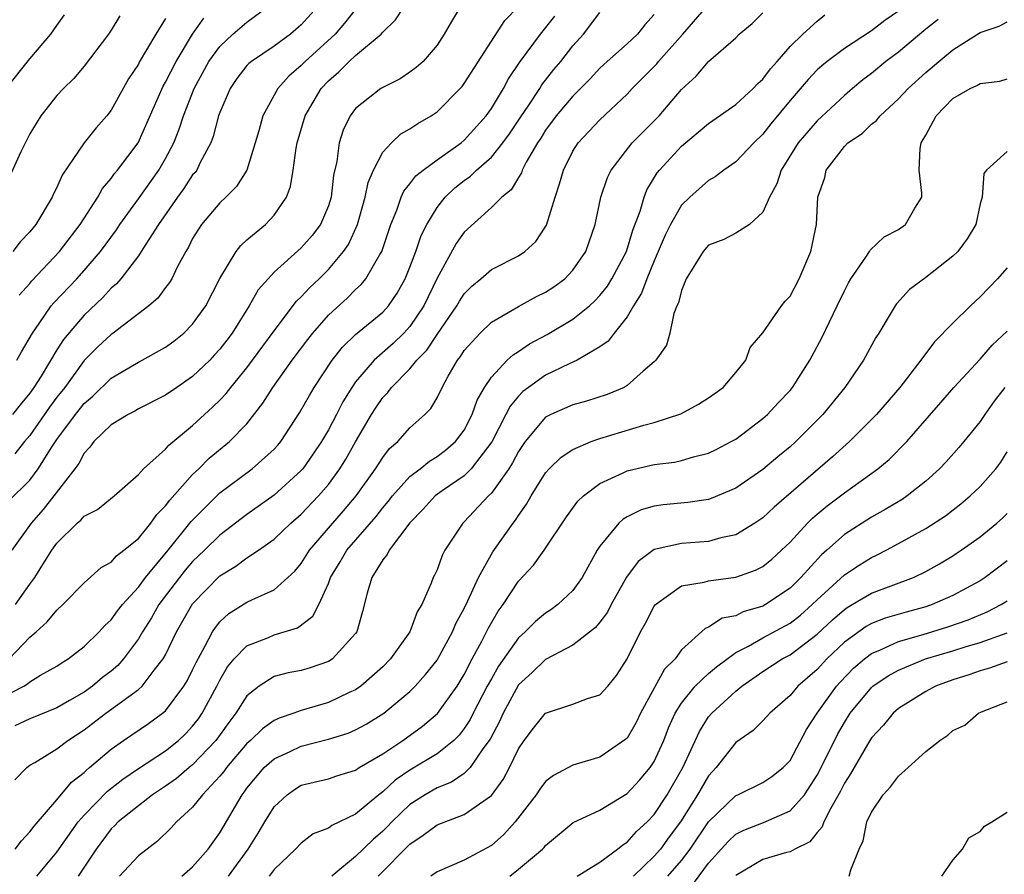
# Model space of a CAD drawing. Units: inches. Extents: x 2568000 to 2571000, y 1548000 to 1551000.
# Drawn here: x 2570076 to 2570149, y 1548423 to 1548486 of the extents above; entities that cross this region are included whole.
import ezdxf

# ---------------------------------------------------------------- set-up
doc = ezdxf.new("R2010")
doc.units = ezdxf.units.IN
doc.header["$MEASUREMENT"] = 0
doc.layers.add('LD25681548_2ft', color=135, linetype='Continuous')

msp = doc.modelspace()

# ---------------------------------------------------------------- linework, layer by layer
at = {"layer": 'LD25681548_2ft'}
for points, elevation in [([(2570075.409, 1548450.591), (2570077, 1548452.172), (2570077.629, 1548453), (2570078.653, 1548454.653), (2570079, 1548455.17), (2570080.366, 1548457), (2570081, 1548457.8), (2570081.657, 1548458.343), (2570083, 1548459.675), (2570085, 1548460.863), (2570085.274, 1548461), (2570087, 1548461.947), (2570087.607, 1548462.393), (2570088.359, 1548463), (2570089, 1548463.646), (2570089.963, 1548465), (2570091, 1548467.004), (2570092.208, 1548469), (2570092.546, 1548469.454), (2570093, 1548469.852), (2570094.368, 1548471), (2570095, 1548471.666), (2570095.918, 1548473), (2570096.207, 1548473.793), (2570096.401, 1548475), (2570096.617, 1548476.616), (2570096.696, 1548477), (2570097.295, 1548479), (2570098.462, 1548481), (2570099, 1548481.574), (2570099.772, 1548482.228), (2570100.532, 1548483), (2570101, 1548483.426), (2570102.881, 1548485), (2570103, 1548485.144), (2570103.948, 1548486.052), (2570104.552, 1548487)], 8178), ([(2570108.695, 1548487), (2570108.063, 1548485.937), (2570107.537, 1548485), (2570107, 1548484.189), (2570105.981, 1548483), (2570105.462, 1548482.538), (2570105, 1548482.198), (2570104.28, 1548481.72), (2570103, 1548481.086), (2570102.865, 1548481), (2570101, 1548479.534), (2570100.6, 1548479), (2570100.075, 1548477.924), (2570099.788, 1548477), (2570099.623, 1548475.623), (2570099.383, 1548474.617), (2570099.202, 1548473), (2570099, 1548472.371), (2570098.422, 1548471), (2570097.812, 1548470.188), (2570097, 1548469.271), (2570095, 1548467.472), (2570094.551, 1548467), (2570093.832, 1548466.168), (2570093.154, 1548465), (2570091.912, 1548463), (2570091.519, 1548462.48), (2570091, 1548461.808), (2570090.619, 1548461.381), (2570090.254, 1548461), (2570089, 1548459.801), (2570087.824, 1548459), (2570087, 1548458.417), (2570085, 1548457.405), (2570084.751, 1548457.249), (2570084.251, 1548457), (2570083, 1548456.231), (2570081.718, 1548455), (2570081.417, 1548454.583), (2570081, 1548454.161), (2570080.605, 1548453.395), (2570080.316, 1548453), (2570078.78, 1548451), (2570077.991, 1548450.01), (2570077.111, 1548449), (2570075.683, 1548447)], 8180), ([(2570098.17, 1548487), (2570097, 1548485.693), (2570096.207, 1548485), (2570095, 1548484.117), (2570093.325, 1548483), (2570093.147, 1548482.853), (2570093, 1548482.688), (2570092.263, 1548481.737), (2570091.752, 1548481), (2570091, 1548479.241), (2570090.913, 1548479), (2570090.521, 1548477.479), (2570090.327, 1548477), (2570089.556, 1548475.556), (2570089.296, 1548475), (2570089.174, 1548474.826), (2570089, 1548474.635), (2570088.36, 1548473.64), (2570087.88, 1548473), (2570086.485, 1548471), (2570085.54, 1548469.541), (2570085.216, 1548469), (2570085, 1548468.691), (2570083.704, 1548467), (2570083.385, 1548466.615), (2570083, 1548466.29), (2570082.389, 1548465.611), (2570081, 1548464.304), (2570079.475, 1548462.525), (2570079, 1548461.771), (2570077.83, 1548459.83), (2570077.307, 1548459), (2570077, 1548458.568), (2570076.287, 1548457.713), (2570075.723, 1548457)], 8174), ([(2570075.89, 1548430.11), (2570076.774, 1548431), (2570077, 1548431.17), (2570077.379, 1548431.379), (2570079, 1548432.378), (2570079.794, 1548433), (2570081, 1548433.776), (2570082.605, 1548435), (2570085, 1548436.745), (2570085.285, 1548437), (2570086.17, 1548438.17), (2570086.832, 1548439), (2570087, 1548439.309), (2570087.814, 1548441), (2570089, 1548443.055), (2570091, 1548445.125), (2570092.177, 1548445.823), (2570093, 1548446.437), (2570093.856, 1548447), (2570095, 1548447.809), (2570096.241, 1548449), (2570097, 1548449.651), (2570098.276, 1548451), (2570099, 1548451.857), (2570099.837, 1548453), (2570100.283, 1548453.717), (2570101, 1548454.996), (2570102.184, 1548457), (2570102.499, 1548457.501), (2570103, 1548458.248), (2570103.374, 1548458.626), (2570103.644, 1548459), (2570105, 1548460.366), (2570105.515, 1548461), (2570106.256, 1548461.744), (2570107, 1548462.896), (2570108.465, 1548465), (2570108.654, 1548465.346), (2570109, 1548465.891), (2570109.551, 1548466.449), (2570110.223, 1548467), (2570111, 1548467.679), (2570113, 1548468.686), (2570113.462, 1548469), (2570114.269, 1548469.731), (2570115.063, 1548470.937), (2570115.69, 1548473), (2570116.023, 1548473.977), (2570116.308, 1548475), (2570117, 1548476.383), (2570117.39, 1548477), (2570119, 1548478.686), (2570121, 1548480.597), (2570121.375, 1548481), (2570123.178, 1548482.821), (2570123.318, 1548483), (2570125.108, 1548485), (2570127, 1548487.189)], 8190), ([(2570101.123, 1548487), (2570100.192, 1548485.809), (2570099.485, 1548485), (2570097.287, 1548483), (2570097, 1548482.694), (2570096.094, 1548481.906), (2570095.278, 1548481), (2570094.18, 1548479), (2570093.881, 1548477.881), (2570092.98, 1548475), (2570092.224, 1548473.776), (2570091.447, 1548473), (2570091, 1548472.582), (2570089.648, 1548471), (2570089, 1548469.955), (2570088.686, 1548469.314), (2570088.49, 1548469), (2570087.89, 1548467.89), (2570087.461, 1548467), (2570087.291, 1548466.709), (2570087, 1548466.343), (2570086.433, 1548465.567), (2570085.781, 1548465), (2570083.155, 1548463), (2570083, 1548462.899), (2570082.009, 1548461.991), (2570081, 1548460.968), (2570079.576, 1548459), (2570079, 1548458.276), (2570078.452, 1548457.548), (2570077, 1548455.458), (2570076.602, 1548455), (2570075.89, 1548454.11)], 8176), ([(2570075.949, 1548443), (2570077, 1548444.516), (2570077.369, 1548445), (2570077.953, 1548445.953), (2570078.625, 1548447), (2570079, 1548447.531), (2570080.485, 1548449), (2570080.769, 1548449.231), (2570081, 1548449.503), (2570081.984, 1548450.016), (2570083.207, 1548451), (2570085, 1548452.573), (2570085.386, 1548453), (2570087, 1548454.435), (2570087.254, 1548454.746), (2570089, 1548456.198), (2570090.472, 1548457.528), (2570091, 1548458.052), (2570091.46, 1548458.54), (2570091.803, 1548459), (2570093, 1548460.442), (2570095, 1548463.164), (2570096.66, 1548465.34), (2570097, 1548465.655), (2570097.637, 1548466.363), (2570098.323, 1548467), (2570099, 1548467.672), (2570100.12, 1548469), (2570100.475, 1548469.525), (2570101.147, 1548471), (2570101.71, 1548473), (2570101.923, 1548474.077), (2570102.314, 1548475), (2570103, 1548476.328), (2570103.634, 1548477), (2570104.341, 1548477.659), (2570105, 1548478.028), (2570105.574, 1548478.425), (2570106.556, 1548479), (2570107, 1548479.296), (2570108.699, 1548481), (2570108.84, 1548481.16), (2570109, 1548481.364), (2570111.994, 1548486.006), (2570113, 1548487.03)], 8182), ([(2570076.059, 1548461), (2570076.386, 1548461.614), (2570077.196, 1548463), (2570077.695, 1548463.696), (2570078.589, 1548465), (2570078.774, 1548465.226), (2570080.465, 1548467), (2570081, 1548467.591), (2570082.205, 1548469), (2570083.391, 1548470.609), (2570083.646, 1548471), (2570085, 1548472.868), (2570086.514, 1548475), (2570087, 1548475.844), (2570087.607, 1548477), (2570088, 1548478), (2570088.319, 1548479), (2570089.108, 1548481), (2570090.199, 1548483), (2570091, 1548484.107), (2570091.962, 1548485), (2570093, 1548485.895), (2570094.493, 1548487)], 8172), ([(2570075, 1548436.185), (2570076.567, 1548437), (2570076.838, 1548437.162), (2570077, 1548437.309), (2570077.795, 1548437.795), (2570079, 1548438.48), (2570079.307, 1548438.692), (2570079.825, 1548439), (2570081, 1548439.909), (2570082.111, 1548441), (2570082.533, 1548441.467), (2570083, 1548441.886), (2570083.46, 1548442.54), (2570083.823, 1548443), (2570085, 1548444.289), (2570085.527, 1548445), (2570087.184, 1548447), (2570088.889, 1548449.111), (2570089, 1548449.23), (2570091, 1548451.221), (2570093.377, 1548453), (2570095, 1548454.442), (2570095.268, 1548454.732), (2570095.486, 1548455), (2570096.875, 1548457.125), (2570097.598, 1548458.402), (2570097.961, 1548459), (2570099.265, 1548461), (2570100.031, 1548461.969), (2570101, 1548462.895), (2570103, 1548464.544), (2570103.418, 1548465), (2570104.067, 1548465.933), (2570104.658, 1548467), (2570105, 1548467.84), (2570105.431, 1548469), (2570105.826, 1548470.174), (2570106.24, 1548471), (2570107, 1548472.25), (2570107.591, 1548473), (2570108.316, 1548473.684), (2570109, 1548474.221), (2570109.461, 1548474.539), (2570109.911, 1548475), (2570111, 1548475.959), (2570111.851, 1548477), (2570112.332, 1548477.668), (2570113.217, 1548479), (2570113.703, 1548479.703), (2570114.566, 1548481), (2570114.728, 1548481.272), (2570115.605, 1548482.395), (2570116.106, 1548483), (2570117, 1548484.136), (2570117.791, 1548485), (2570119, 1548486.604)], 8186), ([(2570075.262, 1548481), (2570077, 1548483.192), (2570078.565, 1548485), (2570079, 1548485.654), (2570079.57, 1548486.43)], 8164), ([(2570075.485, 1548439), (2570077, 1548440.597), (2570077.476, 1548441), (2570078.279, 1548441.721), (2570079, 1548442.602), (2570079.444, 1548443), (2570081, 1548444.603), (2570082.272, 1548445.728), (2570083, 1548446.137), (2570083.397, 1548446.603), (2570083.941, 1548447), (2570085, 1548447.878), (2570085.911, 1548449), (2570086.358, 1548449.642), (2570087, 1548450.268), (2570087.308, 1548450.692), (2570089, 1548452.571), (2570089.451, 1548453), (2570090.224, 1548453.776), (2570091.718, 1548455), (2570093, 1548456.322), (2570094.174, 1548457.826), (2570094.904, 1548459), (2570096.333, 1548461), (2570097.471, 1548462.529), (2570097.841, 1548463), (2570099, 1548464.303), (2570100.406, 1548465.594), (2570101, 1548466.202), (2570101.42, 1548466.58), (2570101.749, 1548467), (2570102.787, 1548468.787), (2570102.926, 1548469), (2570103.602, 1548471), (2570104.037, 1548472.037), (2570104.369, 1548473), (2570104.555, 1548473.445), (2570105, 1548473.976), (2570105.432, 1548474.568), (2570105.985, 1548475), (2570107, 1548475.746), (2570108.771, 1548477), (2570109, 1548477.188), (2570110.618, 1548479), (2570111, 1548479.536), (2570111.886, 1548481), (2570112.275, 1548481.725), (2570113.077, 1548482.923), (2570114.62, 1548485), (2570115.665, 1548486.335)], 8184), ([(2570083.638, 1548486.362), (2570083, 1548485.306), (2570082.789, 1548485), (2570081, 1548482.646), (2570080.252, 1548481.748), (2570079.477, 1548481), (2570079, 1548480.479), (2570077.82, 1548479), (2570077, 1548477.676), (2570076.346, 1548476.346), (2570075.508, 1548474.492)], 8166), ([(2570087, 1548486.152), (2570086.283, 1548485), (2570085.068, 1548482.932), (2570085, 1548482.794), (2570084.28, 1548481.72), (2570083, 1548479.413), (2570082.682, 1548479), (2570081.901, 1548478.099), (2570080.998, 1548477.002), (2570079.389, 1548474.612), (2570079, 1548473.72), (2570078.758, 1548473.242), (2570078.654, 1548473), (2570077.448, 1548471), (2570077, 1548470.446), (2570076.292, 1548469.708), (2570075.744, 1548469)], 8168), ([(2570123, 1548486.449), (2570122.312, 1548485.688), (2570121.764, 1548485), (2570121, 1548484.295), (2570119.528, 1548483), (2570119, 1548482.507), (2570118.276, 1548481.724), (2570117, 1548480.447), (2570115.786, 1548479), (2570115, 1548477.945), (2570114.643, 1548477.358), (2570114.403, 1548477), (2570113.57, 1548475.57), (2570113.282, 1548475), (2570113.215, 1548474.785), (2570113, 1548474.456), (2570112.469, 1548473.531), (2570111.762, 1548473), (2570111, 1548472.253), (2570109, 1548470.435), (2570108.408, 1548469.592), (2570107, 1548467.028), (2570106.029, 1548465), (2570105, 1548463.476), (2570104.566, 1548463), (2570103.768, 1548462.232), (2570102.368, 1548461), (2570101, 1548459.396), (2570100.722, 1548459), (2570100.069, 1548457.931), (2570099.597, 1548457), (2570099, 1548455.878), (2570098.481, 1548455), (2570097.887, 1548454.113), (2570097.112, 1548453), (2570097, 1548452.869), (2570095, 1548451.069), (2570093, 1548449.648), (2570091, 1548448.118), (2570089.866, 1548447), (2570089, 1548446.175), (2570088.456, 1548445.544), (2570088.024, 1548445), (2570086.514, 1548443), (2570085.962, 1548442.038), (2570085.304, 1548441), (2570085, 1548440.487), (2570083.901, 1548439), (2570083.477, 1548438.523), (2570083, 1548438.112), (2570082.371, 1548437.629), (2570081.62, 1548437), (2570081, 1548436.564), (2570079.931, 1548435.931), (2570079, 1548435.398), (2570077, 1548434.601), (2570075.913, 1548434.087)], 8188), ([(2570075.923, 1548425), (2570076.402, 1548425.598), (2570077, 1548426.263), (2570077.323, 1548426.677), (2570079, 1548428.637), (2570080.07, 1548429.93), (2570081, 1548430.64), (2570081.18, 1548430.82), (2570081.411, 1548431), (2570083, 1548432.365), (2570083.909, 1548433), (2570085.751, 1548434.249), (2570086.78, 1548435), (2570087, 1548435.192), (2570088.358, 1548437), (2570088.602, 1548437.398), (2570089, 1548438.192), (2570089.253, 1548438.747), (2570089.905, 1548439.905), (2570090.465, 1548441), (2570090.674, 1548441.326), (2570091, 1548441.721), (2570091.664, 1548442.336), (2570093, 1548443.179), (2570093.364, 1548443.364), (2570095, 1548444.087), (2570096.533, 1548445.468), (2570097, 1548446.029), (2570097.614, 1548447), (2570099.314, 1548449), (2570100.104, 1548449.896), (2570101.042, 1548451), (2570102.474, 1548453), (2570103, 1548453.826), (2570103.508, 1548454.492), (2570104.109, 1548455), (2570105, 1548456.017), (2570106.09, 1548457), (2570106.551, 1548457.449), (2570107, 1548458.226), (2570107.378, 1548459), (2570107.823, 1548459.823), (2570108.505, 1548461), (2570108.728, 1548461.272), (2570109, 1548461.717), (2570110.167, 1548463), (2570111, 1548463.787), (2570113, 1548464.953), (2570114.322, 1548465.678), (2570115, 1548466.015), (2570115.592, 1548466.408), (2570116.406, 1548467), (2570117, 1548467.625), (2570117.955, 1548469), (2570118.65, 1548471), (2570119.062, 1548473), (2570119.552, 1548474.448), (2570119.816, 1548475), (2570121.377, 1548477), (2570122.175, 1548477.825), (2570123.355, 1548479), (2570125, 1548480.929), (2570126.082, 1548481.918), (2570127, 1548483), (2570129, 1548484.74), (2570129.258, 1548485), (2570130.216, 1548485.784), (2570131, 1548486.567)], 8192), ([(2570076.211, 1548465.789), (2570077, 1548466.636), (2570077.163, 1548466.837), (2570079.202, 1548469), (2570080.722, 1548471), (2570082.004, 1548473), (2570082.359, 1548473.641), (2570083, 1548474.377), (2570083.251, 1548474.749), (2570083.472, 1548475), (2570084.989, 1548477), (2570086.82, 1548481.18), (2570087, 1548481.48), (2570087.778, 1548483), (2570088.992, 1548485.008), (2570089.827, 1548486.173)], 8170), ([(2570077.52, 1548423), (2570079, 1548424.772), (2570080.567, 1548427), (2570081, 1548427.504), (2570082.723, 1548429.276), (2570083.855, 1548430.144), (2570085, 1548430.929), (2570087, 1548432.244), (2570087.952, 1548433), (2570088.493, 1548433.507), (2570089, 1548434.041), (2570089.418, 1548434.582), (2570089.709, 1548435), (2570090.778, 1548437), (2570091, 1548437.443), (2570091.578, 1548438.422), (2570092.058, 1548439), (2570093, 1548439.971), (2570094.587, 1548440.587), (2570095, 1548440.768), (2570096.711, 1548441.289), (2570097.861, 1548442.139), (2570098.282, 1548443), (2570099, 1548444.549), (2570099.162, 1548445), (2570099.857, 1548446.143), (2570100.349, 1548447), (2570102.506, 1548449.494), (2570103, 1548450.128), (2570103.407, 1548450.593), (2570103.715, 1548451), (2570105, 1548452.426), (2570105.755, 1548453), (2570106.433, 1548453.567), (2570107, 1548453.895), (2570107.632, 1548454.368), (2570108.362, 1548455), (2570109, 1548455.856), (2570109.592, 1548457), (2570109.951, 1548458.049), (2570110.501, 1548459), (2570111, 1548459.751), (2570112.173, 1548461), (2570112.597, 1548461.403), (2570113, 1548461.645), (2570113.807, 1548462.193), (2570115.111, 1548462.889), (2570117, 1548464.012), (2570118.218, 1548465), (2570118.629, 1548465.371), (2570119, 1548465.768), (2570119.552, 1548466.448), (2570119.886, 1548467), (2570120.948, 1548469), (2570121.425, 1548470.575), (2570121.963, 1548471.963), (2570122.245, 1548473), (2570122.451, 1548473.549), (2570123.206, 1548474.794), (2570123.375, 1548475), (2570125, 1548476.749), (2570127, 1548478.421), (2570129, 1548479.832), (2570130.29, 1548481), (2570130.634, 1548481.366), (2570131, 1548481.682), (2570131.553, 1548482.447), (2570132.055, 1548483), (2570133, 1548484.086), (2570133.94, 1548485), (2570135, 1548485.963), (2570135.574, 1548486.426)], 8194), ([(2570141, 1548486.709), (2570139.985, 1548486.015), (2570139, 1548485.246), (2570137, 1548483.947), (2570135.725, 1548483), (2570135.33, 1548482.67), (2570135, 1548482.366), (2570134.336, 1548481.664), (2570133, 1548480.118), (2570131.592, 1548478.408), (2570131, 1548477.639), (2570130.323, 1548477), (2570129, 1548475.604), (2570128.122, 1548475), (2570127.493, 1548474.507), (2570127, 1548474.229), (2570125.611, 1548473), (2570125, 1548472.415), (2570124.196, 1548471), (2570123.796, 1548470.204), (2570123, 1548468.321), (2570122.464, 1548467), (2570122.07, 1548465.93), (2570121.47, 1548465), (2570121, 1548464.197), (2570120.051, 1548463), (2570119.607, 1548462.393), (2570119, 1548461.974), (2570117.328, 1548461), (2570116.727, 1548460.727), (2570115, 1548459.899), (2570113.728, 1548459), (2570113.316, 1548458.684), (2570113, 1548458.36), (2570112.375, 1548457.625), (2570112.071, 1548457), (2570111.025, 1548454.975), (2570109.523, 1548453), (2570109, 1548452.486), (2570107.367, 1548451.367), (2570106.861, 1548451), (2570105.979, 1548450.021), (2570105, 1548449.028), (2570103.469, 1548447), (2570103.321, 1548446.679), (2570103, 1548446.302), (2570102.189, 1548445), (2570101.846, 1548443.846), (2570101.504, 1548442.496), (2570101.081, 1548441), (2570101, 1548440.884), (2570099.304, 1548439), (2570099.125, 1548438.875), (2570099, 1548438.807), (2570097.658, 1548438.343), (2570097, 1548438.155), (2570096.03, 1548437.97), (2570095, 1548437.697), (2570093.888, 1548437), (2570093, 1548436.294), (2570092.184, 1548435), (2570091.667, 1548434.333), (2570090.695, 1548433), (2570089, 1548431.211), (2570088.733, 1548431), (2570087.803, 1548430.197), (2570087, 1548429.63), (2570086.052, 1548429), (2570085, 1548428.194), (2570083.516, 1548427), (2570083.267, 1548426.733), (2570083, 1548426.48), (2570081.902, 1548425), (2570080.57, 1548423)], 8196), ([(2570143.907, 1548486.092), (2570143, 1548485.369), (2570141, 1548483.684), (2570140.064, 1548483), (2570139, 1548482.109), (2570138.368, 1548481.632), (2570137.608, 1548481), (2570137, 1548480.484), (2570135, 1548478.63), (2570133.602, 1548477), (2570132.352, 1548475), (2570132.021, 1548473.979), (2570131.479, 1548473), (2570131, 1548471.894), (2570130.018, 1548471), (2570129, 1548470.361), (2570128.119, 1548469.881), (2570127, 1548469.458), (2570126.598, 1548469), (2570125.338, 1548467), (2570125.259, 1548466.741), (2570125, 1548466.135), (2570124.783, 1548465.217), (2570124.67, 1548465), (2570124.443, 1548464.443), (2570124.146, 1548463), (2570123.898, 1548462.102), (2570123.121, 1548461), (2570123, 1548460.883), (2570122.182, 1548460.182), (2570121, 1548459.132), (2570120.772, 1548459), (2570119.531, 1548458.469), (2570118.018, 1548457.982), (2570117, 1548457.706), (2570115.39, 1548457), (2570115, 1548456.798), (2570113.485, 1548455), (2570113, 1548454.285), (2570112.568, 1548453.432), (2570112.281, 1548453), (2570111, 1548451.202), (2570110.793, 1548451), (2570109, 1548449.102), (2570108.888, 1548449), (2570107.586, 1548447), (2570107.375, 1548446.625), (2570107, 1548445.566), (2570106.825, 1548445.175), (2570106.725, 1548445), (2570106.576, 1548444.576), (2570105.87, 1548443), (2570105.542, 1548442.458), (2570105.007, 1548441), (2570103.567, 1548439), (2570103, 1548438.427), (2570101.382, 1548437), (2570101, 1548436.733), (2570100.518, 1548436.518), (2570099, 1548435.788), (2570097, 1548435.205), (2570096.453, 1548435), (2570095.366, 1548434.634), (2570095, 1548434.459), (2570094.149, 1548433.851), (2570093.27, 1548433), (2570093, 1548432.764), (2570091.483, 1548431), (2570091.284, 1548430.716), (2570091, 1548430.363), (2570089.722, 1548429), (2570089, 1548428.084), (2570087.811, 1548427), (2570087.428, 1548426.572), (2570086.415, 1548425.585), (2570085, 1548424.51), (2570083.609, 1548423)], 8198), ([(2570088.213, 1548423), (2570089, 1548423.684), (2570090.142, 1548425), (2570091, 1548426.194), (2570092.641, 1548429), (2570092.801, 1548429.199), (2570093, 1548429.484), (2570094.275, 1548431), (2570095, 1548431.642), (2570096.179, 1548432.18), (2570097, 1548432.577), (2570099, 1548433.089), (2570100.457, 1548433.543), (2570101, 1548433.776), (2570101.79, 1548434.21), (2570103.078, 1548435), (2570105, 1548436.6), (2570105.4, 1548437), (2570106.155, 1548437.846), (2570107, 1548438.904), (2570107.061, 1548439), (2570108.148, 1548441), (2570108.393, 1548441.607), (2570109, 1548442.717), (2570109.276, 1548443.276), (2570110.062, 1548445), (2570111.117, 1548446.883), (2570112.598, 1548449), (2570112.78, 1548449.22), (2570113, 1548449.568), (2570113.6, 1548450.4), (2570113.936, 1548451), (2570115, 1548452.696), (2570115.267, 1548453), (2570116.138, 1548453.862), (2570117, 1548454.418), (2570118.361, 1548455), (2570119, 1548455.221), (2570122.226, 1548456.226), (2570123, 1548456.42), (2570124.946, 1548457.054), (2570126.25, 1548457.75), (2570127, 1548458.225), (2570128.064, 1548459), (2570129, 1548460.084), (2570129.741, 1548461), (2570130.065, 1548461.935), (2570131, 1548463.006), (2570132.362, 1548465), (2570132.648, 1548465.352), (2570133, 1548465.705), (2570133.676, 1548467), (2570134.523, 1548469), (2570134.939, 1548471), (2570135.059, 1548473), (2570135.557, 1548474.443), (2570135.672, 1548475), (2570137, 1548476.727), (2570137.262, 1548477), (2570138.311, 1548477.689), (2570139, 1548478.379), (2570139.363, 1548478.637), (2570139.632, 1548479), (2570141, 1548480.239), (2570141.704, 1548481), (2570143, 1548482.184), (2570143.97, 1548483), (2570145, 1548483.84), (2570147, 1548485.117), (2570148.399, 1548485.601), (2570149, 1548485.903)], 8200), ([(2570091.634, 1548423), (2570093.083, 1548425), (2570093.821, 1548426.179), (2570094.304, 1548427), (2570095, 1548428.115), (2570095.951, 1548429), (2570096.568, 1548429.432), (2570097, 1548429.697), (2570099, 1548430.181), (2570099.61, 1548430.39), (2570101, 1548430.811), (2570101.273, 1548431), (2570103, 1548432.025), (2570104.482, 1548433), (2570105.941, 1548434.059), (2570107.028, 1548434.972), (2570108.475, 1548437), (2570109, 1548437.843), (2570109.596, 1548439), (2570110.305, 1548440.305), (2570110.761, 1548441.239), (2570111.493, 1548442.507), (2570111.869, 1548443), (2570113, 1548444.724), (2570114.097, 1548445.903), (2570114.896, 1548447), (2570116.531, 1548449.469), (2570117.372, 1548450.628), (2570117.785, 1548451), (2570119, 1548451.919), (2570120.706, 1548452.706), (2570121, 1548452.861), (2570123, 1548453.312), (2570124.5, 1548453.5), (2570125, 1548453.606), (2570125.878, 1548453.878), (2570127, 1548454.158), (2570127.567, 1548454.433), (2570128.661, 1548455), (2570129, 1548455.194), (2570131, 1548456.695), (2570131.337, 1548457), (2570132.13, 1548457.87), (2570133, 1548458.778), (2570133.184, 1548459), (2570134.452, 1548461), (2570135.348, 1548462.652), (2570136.483, 1548465), (2570137, 1548466.111), (2570137.306, 1548466.694), (2570137.481, 1548467), (2570138.575, 1548468.575), (2570138.843, 1548469), (2570138.891, 1548469.109), (2570139.925, 1548470.075), (2570141, 1548470.63), (2570141.508, 1548471), (2570142.2, 1548472.2), (2570142.7, 1548473), (2570142.707, 1548473.293), (2570142.522, 1548475), (2570142.583, 1548476.583), (2570142.662, 1548477), (2570143, 1548477.569), (2570143.77, 1548479), (2570145, 1548480.268), (2570146.276, 1548481), (2570146.768, 1548481.232), (2570147, 1548481.37), (2570148.446, 1548481.554), (2570149, 1548481.709)], 8202), ([(2570149, 1548476.368), (2570147.472, 1548475), (2570147.265, 1548474.735), (2570147.14, 1548473), (2570147, 1548472.502), (2570146.681, 1548471), (2570146.054, 1548469.946), (2570145.35, 1548469), (2570145, 1548468.65), (2570143, 1548467.083), (2570141.808, 1548466.192), (2570140.843, 1548465.156), (2570140.736, 1548465), (2570140.379, 1548464.379), (2570139.545, 1548463), (2570139.328, 1548462.672), (2570138.417, 1548461), (2570137.044, 1548459), (2570135.408, 1548457), (2570135, 1548456.587), (2570133.42, 1548455), (2570133, 1548454.623), (2570132.107, 1548453.893), (2570131, 1548452.959), (2570129, 1548451.582), (2570127.194, 1548450.806), (2570127, 1548450.747), (2570125.479, 1548450.521), (2570123.657, 1548450.343), (2570123, 1548450.256), (2570122.028, 1548449.972), (2570121, 1548449.472), (2570120.698, 1548449.302), (2570120.389, 1548449), (2570119, 1548447.308), (2570118.798, 1548447), (2570117.693, 1548445), (2570117, 1548444.046), (2570115.894, 1548443), (2570115.377, 1548442.623), (2570115, 1548442.38), (2570114.245, 1548441.755), (2570113.499, 1548441), (2570113, 1548440.565), (2570111.53, 1548438.47), (2570111, 1548437.548), (2570110.704, 1548437), (2570109.666, 1548435), (2570109.45, 1548434.55), (2570109, 1548433.867), (2570108.623, 1548433.377), (2570108.236, 1548433), (2570107, 1548432.009), (2570105, 1548430.803), (2570103.925, 1548430.075), (2570103, 1548429.219), (2570102.701, 1548429), (2570101, 1548427.566), (2570099.814, 1548427), (2570099.252, 1548426.748), (2570099, 1548426.551), (2570097.886, 1548426.114), (2570097, 1548425.448), (2570096.576, 1548425), (2570095, 1548423.487), (2570094.635, 1548423)], 8204), ([(2570149, 1548467.792), (2570148.292, 1548467), (2570147, 1548465.659), (2570146.297, 1548465), (2570145, 1548463.73), (2570143.645, 1548462.355), (2570142.645, 1548461), (2570141.094, 1548459), (2570139.364, 1548457), (2570137.382, 1548455), (2570136.129, 1548453.871), (2570131.823, 1548450.177), (2570131, 1548449.401), (2570130.41, 1548449), (2570129, 1548448.134), (2570127.911, 1548447.911), (2570127, 1548447.653), (2570125, 1548447.513), (2570123, 1548447.05), (2570121.82, 1548446.18), (2570120.966, 1548445.034), (2570119.836, 1548443), (2570119.556, 1548442.444), (2570119, 1548441.711), (2570118.678, 1548441.322), (2570117, 1548440.008), (2570115, 1548438.964), (2570114.002, 1548437.998), (2570113, 1548437.085), (2570111.863, 1548435), (2570111.598, 1548434.402), (2570110.906, 1548433.094), (2570110.376, 1548432.376), (2570109.439, 1548431), (2570109, 1548430.574), (2570108.074, 1548429.926), (2570107, 1548429.501), (2570106.133, 1548429), (2570105, 1548428.274), (2570103.669, 1548427), (2570103.346, 1548426.654), (2570103, 1548426.321), (2570102.288, 1548425.712), (2570101, 1548424.459), (2570099.251, 1548423)], 8206), ([(2570102.655, 1548423), (2570105, 1548425.372), (2570105.981, 1548426.018), (2570107, 1548426.798), (2570109, 1548427.551), (2570111, 1548428.939), (2570111.88, 1548430.12), (2570112.335, 1548431), (2570113, 1548432.388), (2570113.42, 1548433), (2570114.1, 1548433.9), (2570115, 1548435.018), (2570117, 1548435.68), (2570118.085, 1548436.085), (2570119, 1548436.352), (2570119.576, 1548437), (2570120.207, 1548437.793), (2570121, 1548439.014), (2570121.997, 1548441), (2570122.362, 1548441.638), (2570123, 1548442.89), (2570123.087, 1548443), (2570125, 1548444.382), (2570126.665, 1548444.665), (2570127, 1548444.764), (2570129, 1548445.017), (2570130.463, 1548445.537), (2570131, 1548445.815), (2570131.652, 1548446.348), (2570132.373, 1548447), (2570133, 1548447.598), (2570134.295, 1548449), (2570134.644, 1548449.356), (2570135, 1548449.659), (2570135.727, 1548450.273), (2570137, 1548451.242), (2570139.461, 1548453), (2570140.304, 1548453.696), (2570141.595, 1548455), (2570144.117, 1548457.883), (2570145.061, 1548459), (2570147, 1548461.075), (2570147.892, 1548462.108), (2570149, 1548463.147)], 8208), ([(2570148.82, 1548459), (2570148.028, 1548457.972), (2570147.336, 1548457), (2570147, 1548456.483), (2570145.81, 1548455), (2570145.44, 1548454.56), (2570144.497, 1548453.503), (2570144.017, 1548453), (2570143, 1548452.092), (2570141.62, 1548451), (2570141.25, 1548450.751), (2570139.999, 1548450.001), (2570139, 1548449.447), (2570137, 1548448.162), (2570135.708, 1548447), (2570135.324, 1548446.676), (2570133.805, 1548445), (2570133, 1548444.211), (2570131.204, 1548443), (2570131, 1548442.888), (2570129.538, 1548442.462), (2570129, 1548442.18), (2570128.009, 1548441.991), (2570127, 1548441.334), (2570126.756, 1548441.244), (2570125, 1548439.666), (2570124.527, 1548439), (2570123.763, 1548438.237), (2570121.988, 1548435), (2570121.675, 1548434.325), (2570121, 1548433.174), (2570120.914, 1548433.086), (2570119, 1548431.779), (2570117.241, 1548431.242), (2570117, 1548431.182), (2570115.577, 1548430.423), (2570115, 1548429.977), (2570114.581, 1548429.419), (2570114.301, 1548429), (2570112.755, 1548427), (2570111.929, 1548426.071), (2570111, 1548425.272), (2570109, 1548424.185), (2570107, 1548423.321), (2570106.537, 1548423)], 8210), ([(2570112.351, 1548423), (2570113, 1548423.525), (2570114.763, 1548425), (2570114.882, 1548425.118), (2570115, 1548425.275), (2570117.038, 1548426.962), (2570119, 1548427.878), (2570121, 1548429.085), (2570121.919, 1548430.081), (2570122.704, 1548431), (2570123, 1548431.445), (2570123.703, 1548433), (2570124.06, 1548433.94), (2570124.534, 1548435), (2570125, 1548435.745), (2570126.023, 1548437), (2570127, 1548437.928), (2570127.575, 1548438.425), (2570129, 1548439.47), (2570129.952, 1548439.952), (2570131, 1548440.553), (2570133, 1548441.643), (2570133.766, 1548442.234), (2570134.642, 1548443), (2570135, 1548443.352), (2570137, 1548445.19), (2570138.092, 1548445.908), (2570139, 1548446.466), (2570139.371, 1548446.63), (2570140.084, 1548447), (2570141, 1548447.492), (2570143, 1548448.605), (2570144.45, 1548449.55), (2570145.583, 1548450.417), (2570146.278, 1548451), (2570147, 1548451.694), (2570148.151, 1548453), (2570148.517, 1548453.483), (2570149, 1548454.249)], 8212), ([(2570117.329, 1548423), (2570119, 1548424.042), (2570120.302, 1548425), (2570120.678, 1548425.322), (2570121, 1548425.511), (2570121.703, 1548426.297), (2570122.481, 1548427), (2570123, 1548427.546), (2570123.939, 1548429), (2570125.107, 1548431), (2570126.333, 1548433.667), (2570127, 1548434.728), (2570127.229, 1548435), (2570129, 1548436.64), (2570129.446, 1548437), (2570131, 1548438.071), (2570132.423, 1548439), (2570133, 1548439.309), (2570135, 1548440.825), (2570136.119, 1548441.881), (2570137, 1548442.65), (2570137.205, 1548442.795), (2570137.584, 1548443), (2570139, 1548443.848), (2570142.091, 1548445), (2570143, 1548445.436), (2570144.002, 1548445.998), (2570145, 1548446.592), (2570145.246, 1548446.754), (2570145.616, 1548447), (2570147, 1548447.984), (2570148.238, 1548449), (2570148.642, 1548449.358), (2570149, 1548449.701)], 8214), ([(2570149, 1548446.229), (2570147.379, 1548445), (2570147, 1548444.758), (2570145, 1548443.68), (2570143.476, 1548443), (2570143, 1548442.839), (2570141.552, 1548442.448), (2570140.009, 1548441.991), (2570139, 1548441.6), (2570138.611, 1548441.389), (2570137, 1548440.224), (2570135.708, 1548439), (2570135, 1548438.234), (2570133.566, 1548437), (2570133, 1548436.311), (2570131.508, 1548435), (2570131, 1548434.444), (2570130.274, 1548433.726), (2570129, 1548432.849), (2570127.555, 1548431), (2570127, 1548430.404), (2570126.181, 1548429), (2570124.934, 1548427), (2570124.102, 1548425.898), (2570123.452, 1548425), (2570123, 1548424.468), (2570121.48, 1548423)], 8216), ([(2570124.011, 1548423), (2570125, 1548424.168), (2570125.635, 1548425), (2570127, 1548427.005), (2570129, 1548428.94), (2570129.156, 1548429), (2570131, 1548429.898), (2570131.66, 1548430.34), (2570132.499, 1548431), (2570133, 1548431.517), (2570134.203, 1548433.797), (2570135.001, 1548435), (2570136.43, 1548437), (2570136.699, 1548437.301), (2570137.686, 1548438.314), (2570138.473, 1548439), (2570139, 1548439.402), (2570139.664, 1548439.664), (2570141, 1548440.283), (2570142.794, 1548440.794), (2570144.624, 1548441.376), (2570146.11, 1548441.889), (2570147.527, 1548442.473), (2570148.543, 1548443), (2570149, 1548443.286)], 8218), ([(2570125, 1548421.27), (2570127, 1548423.972), (2570128.431, 1548425.569), (2570129, 1548426.104), (2570129.601, 1548426.399), (2570131.044, 1548426.956), (2570133, 1548427.824), (2570134.059, 1548429), (2570135, 1548430.451), (2570135.197, 1548430.803), (2570136.512, 1548433.488), (2570137, 1548434.329), (2570137.437, 1548435), (2570139, 1548436.904), (2570139.11, 1548437), (2570140.237, 1548437.763), (2570141, 1548438.186), (2570142.971, 1548439), (2570145, 1548439.606), (2570145.89, 1548439.89), (2570147, 1548440.208), (2570149, 1548440.932)], 8220), ([(2570149, 1548438.793), (2570147.69, 1548438.31), (2570147, 1548438.115), (2570146.17, 1548437.83), (2570145, 1548437.468), (2570143.714, 1548437), (2570143, 1548436.609), (2570141, 1548435.343), (2570140.605, 1548435), (2570139.885, 1548434.115), (2570139, 1548433.185), (2570138.702, 1548432.702), (2570137.453, 1548430.547), (2570137, 1548429.85), (2570136.726, 1548429.274), (2570135.975, 1548427.975), (2570135.488, 1548427), (2570135.369, 1548426.631), (2570135, 1548426.222), (2570134.463, 1548425.537), (2570133.352, 1548425), (2570133, 1548424.799), (2570132.746, 1548424.746), (2570131, 1548424.224), (2570129, 1548423.064)], 8222), ([(2570137.366, 1548423), (2570137.469, 1548423.47), (2570138.093, 1548425), (2570138.396, 1548425.604), (2570138.655, 1548427), (2570139, 1548427.728), (2570139.85, 1548429), (2570140.409, 1548429.591), (2570141, 1548430.377), (2570141.707, 1548431), (2570143, 1548432.182), (2570144.025, 1548433), (2570144.614, 1548433.386), (2570145, 1548433.721), (2570145.865, 1548434.135), (2570146.874, 1548435), (2570147.103, 1548435.102), (2570149, 1548435.833)], 8224), ([(2570144.182, 1548423), (2570145, 1548424.189), (2570145.696, 1548425), (2570146.168, 1548425.832), (2570147, 1548426.293), (2570147.314, 1548426.686), (2570147.875, 1548427), (2570149, 1548427.713)], 8226)]:
    msp.add_lwpolyline(points, dxfattribs=dict(at, elevation=elevation))

doc.saveas('drawing.dxf')
